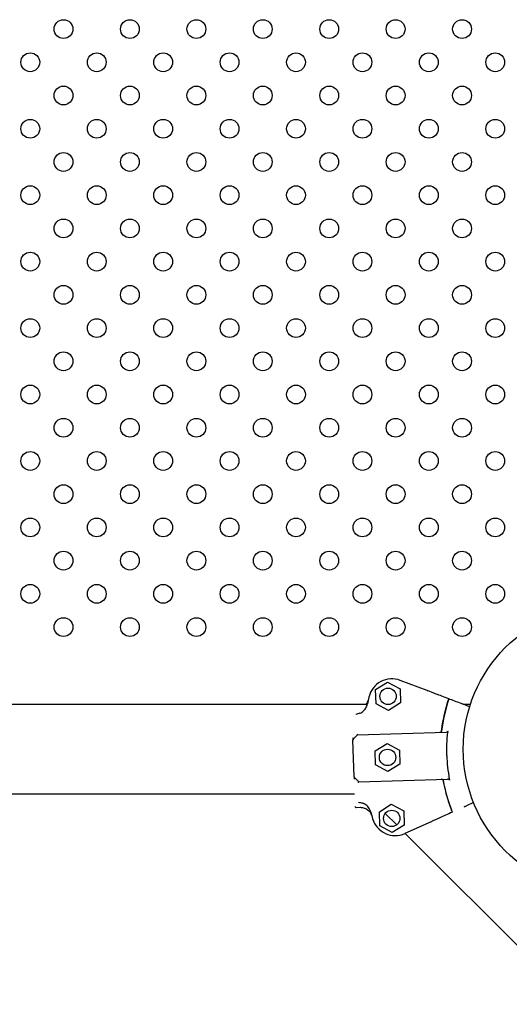
# Model space of a CAD drawing. Units: millimetres. Extents: x 16460.3 to 16473.3, y 5999.1 to 6011.
# Drawn here: x 16470.8 to 16471, y 6003.3 to 6003.7 of the extents above; entities that cross this region are included whole.
import ezdxf

# ---------------------------------------------------------------- set-up
doc = ezdxf.new("R2010")
doc.units = ezdxf.units.MM

msp = doc.modelspace()

# ---------------------------------------------------------------- linework, layer by layer
for p, q in [((16470.91024356453, 6003.45539022673), (16470.91534659819, 6003.458546022583)), ((16470.91042504708, 6003.449392972018), (16470.91024356453, 6003.455390226731)), ((16470.91534659819, 6003.458546022584), (16470.9206311144, 6003.455704563724)), ((16470.9206311144, 6003.455704563724), (16470.92081259695, 6003.449707309012)), ((16470.93215618647, 6003.454982126722), (16470.92069122666, 6003.459330245008)), ((16469.96442900693, 6003.449165619111), (16470.90633422702, 6003.449165619111)), ((16470.91570956328, 6003.446551513159), (16470.91042504708, 6003.449392972017)), ((16470.9146312505, 6003.449165619111), (16470.91642491098, 6003.449165619111)), ((16470.92081259695, 6003.44970730901), (16470.91570956329, 6003.446551513157)), ((16470.94749294173, 6003.449165619111), (16470.95060683017, 6003.449165619111)), ((16470.95027023257, 6003.448112323741), (16470.94756558743, 6003.449138068027)), ((16470.90251811942, 6003.436150782491), (16470.90072147872, 6003.434242012591)), ((16470.90251811942, 6003.436150782493), (16470.94020643354, 6003.437291266197)), ((16470.9010572789, 6003.418303516467), (16470.90058579308, 6003.433884191385)), ((16470.91003038533, 6003.429373895608), (16470.915133419, 6003.43252969146)), ((16470.915133419, 6003.432529691462), (16470.9204179352, 6003.429688232602)), ((16470.91021186789, 6003.423376640897), (16470.91003038533, 6003.429373895609)), ((16470.9204179352, 6003.429688232603), (16470.92059941775, 6003.423690977891)), ((16470.91549638409, 6003.420535182037), (16470.91021186788, 6003.423376640898)), ((16470.92059941775, 6003.423690977891), (16470.91549638409, 6003.420535182039)), ((16470.90312312236, 6003.416157913725), (16470.90121435246, 6003.417954554428)), ((16470.90312312236, 6003.416157913725), (16470.94081143649, 6003.417298397429)), ((16469.96914513756, 6003.411065619111), (16470.90127630446, 6003.411065619111)), ((16470.9019527458, 6003.405242518923), (16470.90364621774, 6003.405293764971)), ((16470.91181635216, 6003.403416038948), (16470.91691938582, 6003.4065718348)), ((16470.91691938582, 6003.4065718348), (16470.92220390203, 6003.403730375941)), ((16470.95191831952, 6003.407288967069), (16470.94887345947, 6003.405918254861)), ((16470.91199783471, 6003.397418784235), (16470.91181635216, 6003.403416038947)), ((16470.91432758932, 6003.402709743622), (16470.9192360319, 6003.397801301039)), ((16470.92220390203, 6003.403730375941), (16470.92238538458, 6003.397733121228)), ((16470.91728235091, 6003.394577325375), (16470.91199783471, 6003.397418784234)), ((16470.92238538458, 6003.397733121228), (16470.91728235091, 6003.394577325375)), ((16470.93384562402, 6003.399153136869), (16470.922664558, 6003.394119728619)), ((16470.92283905194, 6003.394198280997), (16470.99560175789, 6003.321435575052))]:
    msp.add_line(p, q)
for centre, radius in [((16470.77733130092, 6003.736584060339), 0.004), ((16470.80561557216, 6003.736584060339), 0.004), ((16470.83389984341, 6003.736584060339), 0.004), ((16470.86218411466, 6003.736584060339), 0.004), ((16470.89046838591, 6003.736584060337), 0.004), ((16470.91875265715, 6003.736584060337), 0.004), ((16470.9470369284, 6003.736584060337), 0.004), ((16470.76318916529, 6003.722441924715), 0.004), ((16470.79147343654, 6003.722441924715), 0.004), ((16470.81975770779, 6003.722441924715), 0.004), ((16470.84804197904, 6003.722441924715), 0.004), ((16470.87632625028, 6003.722441924715), 0.004), ((16470.90461052153, 6003.722441924715), 0.004), ((16470.93289479278, 6003.722441924713), 0.004), ((16470.96117906403, 6003.722441924713), 0.004), ((16470.77733130092, 6003.708299789089), 0.004), ((16470.80561557216, 6003.708299789089), 0.004), ((16470.83389984341, 6003.708299789089), 0.004), ((16470.86218411466, 6003.708299789089), 0.004), ((16470.89046838591, 6003.708299789089), 0.004), ((16470.91875265715, 6003.708299789089), 0.004), ((16470.9470369284, 6003.708299789091), 0.004), ((16470.76318916529, 6003.694157653465), 0.004), ((16470.79147343654, 6003.694157653465), 0.004), ((16470.81975770779, 6003.694157653465), 0.004), ((16470.84804197904, 6003.694157653465), 0.004), ((16470.87632625028, 6003.694157653467), 0.004), ((16470.90461052153, 6003.694157653467), 0.004), ((16470.93289479278, 6003.694157653467), 0.004), ((16470.96117906403, 6003.694157653467), 0.004), ((16470.77733130092, 6003.680015517842), 0.004), ((16470.80561557216, 6003.680015517842), 0.004), ((16470.83389984341, 6003.680015517843), 0.004), ((16470.86218411466, 6003.680015517843), 0.004), ((16470.89046838591, 6003.680015517843), 0.004), ((16470.91875265715, 6003.680015517843), 0.004), ((16470.9470369284, 6003.680015517843), 0.004), ((16470.76318916529, 6003.66587338222), 0.004), ((16470.79147343654, 6003.66587338222), 0.004), ((16470.81975770779, 6003.66587338222), 0.004), ((16470.84804197904, 6003.66587338222), 0.004), ((16470.87632625028, 6003.66587338222), 0.004), ((16470.90461052153, 6003.66587338222), 0.004), ((16470.93289479278, 6003.66587338222), 0.004), ((16470.96117906403, 6003.66587338222), 0.004), ((16470.77733130092, 6003.651731246596), 0.004), ((16470.80561557216, 6003.651731246596), 0.004), ((16470.83389984341, 6003.651731246596), 0.004), ((16470.86218411466, 6003.651731246596), 0.004), ((16470.89046838591, 6003.651731246596), 0.004), ((16470.91875265715, 6003.651731246596), 0.004), ((16470.9470369284, 6003.651731246596), 0.004), ((16470.76318916529, 6003.637589110972), 0.004), ((16470.79147343654, 6003.637589110972), 0.004), ((16470.81975770779, 6003.637589110972), 0.004), ((16470.84804197904, 6003.637589110972), 0.004), ((16470.87632625028, 6003.637589110972), 0.004), ((16470.90461052153, 6003.637589110972), 0.004), ((16470.93289479278, 6003.637589110972), 0.004), ((16470.96117906403, 6003.637589110972), 0.004), ((16470.77733130092, 6003.623446975348), 0.004), ((16470.80561557216, 6003.623446975348), 0.004), ((16470.83389984341, 6003.623446975348), 0.004), ((16470.86218411466, 6003.623446975348), 0.004), ((16470.89046838591, 6003.623446975348), 0.004), ((16470.91875265715, 6003.623446975348), 0.004), ((16470.9470369284, 6003.623446975348), 0.004), ((16470.76318916529, 6003.609304839724), 0.004), ((16470.79147343654, 6003.609304839724), 0.004), ((16470.81975770779, 6003.609304839724), 0.004), ((16470.84804197904, 6003.609304839724), 0.004), ((16470.87632625028, 6003.609304839724), 0.004), ((16470.90461052153, 6003.609304839724), 0.004), ((16470.93289479278, 6003.609304839724), 0.004), ((16470.96117906403, 6003.609304839724), 0.004), ((16470.77733130092, 6003.5951627041), 0.004), ((16470.80561557216, 6003.5951627041), 0.004), ((16470.83389984341, 6003.5951627041), 0.004), ((16470.86218411466, 6003.5951627041), 0.004), ((16470.89046838591, 6003.5951627041), 0.004), ((16470.91875265715, 6003.5951627041), 0.004), ((16470.9470369284, 6003.5951627041), 0.004), ((16470.76318916529, 6003.581020568477), 0.004), ((16470.79147343654, 6003.581020568477), 0.004), ((16470.81975770779, 6003.581020568477), 0.004), ((16470.84804197904, 6003.581020568477), 0.004), ((16470.87632625028, 6003.581020568477), 0.004), ((16470.90461052153, 6003.581020568477), 0.004), ((16470.93289479278, 6003.581020568477), 0.004), ((16470.96117906403, 6003.581020568477), 0.004), ((16470.77733130092, 6003.566878432853), 0.004), ((16470.80561557216, 6003.566878432853), 0.004), ((16470.83389984341, 6003.566878432853), 0.004), ((16470.86218411466, 6003.566878432853), 0.004), ((16470.89046838591, 6003.566878432853), 0.004), ((16470.91875265715, 6003.566878432853), 0.004), ((16470.9470369284, 6003.566878432853), 0.004), ((16470.76318916529, 6003.552736297229), 0.004), ((16470.79147343654, 6003.552736297229), 0.004), ((16470.81975770779, 6003.552736297229), 0.004), ((16470.84804197904, 6003.552736297229), 0.004), ((16470.87632625028, 6003.552736297229), 0.004), ((16470.90461052153, 6003.552736297229), 0.004), ((16470.93289479278, 6003.552736297229), 0.004), ((16470.96117906403, 6003.552736297229), 0.004), ((16470.77733130092, 6003.538594161605), 0.004), ((16470.80561557216, 6003.538594161605), 0.004), ((16470.83389984341, 6003.538594161605), 0.004), ((16470.86218411466, 6003.538594161605), 0.004), ((16470.89046838591, 6003.538594161605), 0.004), ((16470.91875265715, 6003.538594161605), 0.004), ((16470.9470369284, 6003.538594161605), 0.004), ((16470.76318916529, 6003.524452025981), 0.004), ((16470.79147343654, 6003.524452025981), 0.004), ((16470.81975770779, 6003.524452025981), 0.004), ((16470.84804197904, 6003.524452025981), 0.004), ((16470.87632625028, 6003.524452025981), 0.004), ((16470.90461052153, 6003.524452025981), 0.004), ((16470.93289479278, 6003.524452025981), 0.004), ((16470.96117906403, 6003.524452025981), 0.004), ((16470.77733130092, 6003.510309890357), 0.004), ((16470.80561557216, 6003.510309890357), 0.004), ((16470.83389984341, 6003.510309890357), 0.004), ((16470.86218411466, 6003.510309890357), 0.004), ((16470.89046838591, 6003.510309890357), 0.004), ((16470.91875265715, 6003.510309890357), 0.004), ((16470.9470369284, 6003.510309890357), 0.004), ((16470.76318916529, 6003.496167754734), 0.004), ((16470.79147343654, 6003.496167754734), 0.004), ((16470.81975770779, 6003.496167754734), 0.004), ((16470.84804197904, 6003.496167754734), 0.004), ((16470.87632625028, 6003.496167754734), 0.004), ((16470.90461052153, 6003.496167754734), 0.004), ((16470.93289479278, 6003.496167754734), 0.004), ((16470.96117906403, 6003.496167754734), 0.004), ((16471.00868421733, 6003.430025619109), 0.06114999999999992), ((16470.77733130092, 6003.482025619111), 0.004), ((16470.80561557216, 6003.482025619111), 0.004), ((16470.83389984341, 6003.482025619111), 0.004), ((16470.86218411466, 6003.482025619111), 0.004), ((16470.89046838591, 6003.482025619111), 0.004), ((16470.91875265715, 6003.482025619111), 0.004), ((16470.9470369284, 6003.482025619111), 0.004), ((16470.91552808074, 6003.45254876787), 0.0035), ((16470.91531490154, 6003.42653243675), 0.0035), ((16470.91710086837, 6003.400574580089), 0.0035)]:
    msp.add_circle(centre, radius)
for centre, radius, start, end in [((16470.91714515458, 6003.449980091385), 0.0100000000007164, 69.230626981191, 167.0310934837576), ((16471.00692110648, 6003.429304990073), 0.1021258994708636, 167.03109349071, 168.6444627631047), ((16471.00692110417, 6003.429304990607), 0.0691405056368502, 161.3058307208478, 173.0392846690976), ((16470.90108556431, 6003.433899314929), 0.0005000000038626022, 136.733295246295, 181.733294890497), ((16470.90155705013, 6003.418318640015), 0.0005000000037398421, 181.7332953605371, 226.7332950657889), ((16471.0069211325, 6003.42930406289), 0.0691405059028446, 190.4273054250928, 202.1607593290673), ((16470.90193762226, 6003.405742290146), 0.0004999999971499166, 181.7332947074018, 271.733295433473), ((16471.00692112381, 6003.429304060449), 0.1021258883444897, 194.8221271975542, 196.435496645546), ((16470.91855960332, 6003.403238355003), 0.009999999998832092, 196.4354965738733, 294.2359631039374)]:
    msp.add_arc(centre, radius, start, end)
msp.add_ellipse((16470.96051603608, 6003.444226573773), major_axis=(-0.02910426807370025, 0.01103787568822688), ratio=3.5360997520327e-09, start_param=-1.074195915372263, end_param=-0.8545079050903515)
for points, knots in [([(16470.9326027161, 6003.454812779104), (16470.93258458751, 6003.454819654423), (16470.9325552845, 6003.454830767673), (16470.93247761561, 6003.454860223816), (16470.93242998374, 6003.454878288337), (16470.93234250917, 6003.454911463313), (16470.93230669279, 6003.45492504678), (16470.93223250885, 6003.454953181244), (16470.93219441929, 6003.454967626817), (16470.93215618647, 6003.454982126722)], [0, 0, 0, 0, 0.1952643086116933, 0.1952643086116933, 0.3906250608405075, 0.3906250608405075, 0.5132866685461343, 0.5132866685461343, 0.6359548000920008, 0.6359548000920008, 0.6359548000920008, 0.6359548000920008]), ([(16470.9414282511, 6003.451465670108), (16470.93932525393, 6003.452263237707), (16470.93749108767, 6003.45295885042), (16470.93453266938, 6003.454080838887), (16470.93339632171, 6003.454511801942), (16470.9326027161, 6003.454812779104)], [-17.83725504174519, -17.83725504174519, -17.83725504174519, -17.83725504174519, -8.918625396550333, -8.918625396550333, -0.3672389581672579, -0.3672389581672579, -0.3672389581672579, -0.3672389581672579]), ([(16470.93829127093, 6003.437683940277), (16470.93831897076, 6003.437910905946), (16470.93834779615, 6003.438137734141), (16470.9383777457, 6003.438364413939), (16470.93896599308, 6003.442816693986), (16470.93998926505, 6003.447211409321), (16470.94142827208, 6003.451465662151)], [0.7128051061499117, 0.7128051061499117, 0.7128051061499117, 0.7128051061499117, 0.7267187285460817, 0.7267187285460817, 0.7267187285460817, 1, 1, 1, 1]), ([(16470.90351997822, 6003.445333149332), (16470.90354350765, 6003.445342888304), (16470.90356697227, 6003.445352811667), (16470.90419512292, 6003.44562413589), (16470.90474408077, 6003.446002644671), (16470.9056149227, 6003.446865329633), (16470.90595527079, 6003.447324258276), (16470.90648985936, 6003.448322238063), (16470.90668302423, 6003.448858663804), (16470.90679439647, 6003.449413229318)], [1.726482874694017, 1.726482874694017, 1.726482874694017, 1.726482874694017, 1.802897716275548, 1.802897716275548, 3.777956277056607, 3.777956277056607, 5.473677968066244, 5.473677968066244, 7.166430105437986, 7.166430105437986, 7.166430105437986, 7.166430105437986]), ([(16470.90614150139, 6003.448907244882), (16470.90621414032, 6003.448998345696), (16470.90628367343, 6003.449092083672), (16470.90671924756, 6003.449724513885), (16470.90698028452, 6003.450327724134), (16470.90711836519, 6003.450963987633)], [0, 0, 0, 0, 0.3505213755976515, 0.3505213755976515, 2.303743742532363, 2.303743742532363, 2.303743742532363, 2.303743742532363]), ([(16470.94756558743, 6003.449138068026), (16470.94741070197, 6003.449196808774), (16470.94725641021, 6003.449255324357), (16470.94695611423, 6003.449369212454), (16470.94681126142, 6003.449424148289), (16470.94667502509, 6003.449475816302)], [0, 0, 0, 0, 0.4969505275002483, 0.4969505275002483, 0.9938542062786548, 0.9938542062786548, 0.9938542062786548, 0.9938542062786548]), ([(16470.90351997822, 6003.445333149332), (16470.9030237886, 6003.445127773514), (16470.90244554384, 6003.444937121877), (16470.90181742725, 6003.444833812932), (16470.90181633383, 6003.444833633386), (16470.9018152404, 6003.444833454129)], [-1.972383377162936, -1.972383377162936, -1.972383377162936, -1.972383377162936, 0, 0, 0.003439461904174419, 0.003439461904174419, 0.003439461904174419, 0.003439461904174419]), ([(16470.90055604592, 6003.434867213125), (16470.90056019185, 6003.434730207071), (16470.9005641665, 6003.434598861132), (16470.90057137328, 6003.434360706616), (16470.90057467106, 6003.434251728427), (16470.90057925595, 6003.434100216426), (16470.90058086181, 6003.434047149633), (16470.90058352738, 6003.433959063447), (16470.90058457765, 6003.43392435619), (16470.90058558244, 6003.433891151989), (16470.90058579308, 6003.433884191386), (16470.90058579308, 6003.433884191386)], [0, 0, 0, 0, 0.4556427832707985, 0.4556427832707985, 0.8981936207203365, 0.8981936207203365, 1.177894568259074, 1.177894568259074, 1.464343515727074, 1.464343515727074, 1.643374107894574, 1.643374107894574, 1.643374107894574, 1.643374107894574]), ([(16470.90230341296, 6003.436398787685), (16470.90230357212, 6003.43639850542), (16470.90230373127, 6003.436398223312), (16470.90233767386, 6003.436338088558), (16470.90237107821, 6003.436285685851), (16470.90242951312, 6003.436207527861), (16470.9024547642, 6003.436180017816), (16470.90248888113, 6003.436155048351), (16470.90250017093, 6003.436150239354), (16470.90250936503, 6003.436150517576)], [0.08031597218601752, 0.08031597218601752, 0.08031597218601752, 0.08031597218601752, 0.08139911820424098, 0.08139911820424098, 0.311334180503449, 0.311334180503449, 0.5183161344225505, 0.5183161344225505, 0.6461845180139587, 0.6461845180139587, 0.6461845180139587, 0.6461845180139587]), ([(16470.93754988784, 6003.437210881709), (16470.93769191945, 6003.437215603931), (16470.93783046155, 6003.437246847129), (16470.93804065683, 6003.437341821863), (16470.93811806088, 6003.437395134454), (16470.93820702488, 6003.437489726913), (16470.93823378512, 6003.437526297748), (16470.93827254425, 6003.437603460709), (16470.93828517825, 6003.437642910594), (16470.93829020018, 6003.437684044045)], [0.00339544199688416, 0.00339544199688416, 0.00339544199688416, 0.00339544199688416, 0.429849095352223, 0.429849095352223, 0.755740055660092, 0.755740055660092, 0.9281928273949558, 0.9281928273949558, 1.087595490713175, 1.087595490713175, 1.087595490713175, 1.087595490713175]), ([(16470.937549888, 6003.437210876639), (16470.9376923364, 6003.43721518726), (16470.9378313991, 6003.43724634903), (16470.9380417567, 6003.437341413743), (16470.93811900019, 6003.437394632646), (16470.93820795819, 6003.437489210361), (16470.93823476481, 6003.437525857235), (16470.93827358839, 6003.437603185524), (16470.93828624036, 6003.437642720987), (16470.93829127093, 6003.437683940277)], [0, 0, 0, 0, 0.4275408188272027, 0.4275408188272027, 0.7523316180914768, 0.7523316180914768, 0.9247626422203445, 0.9247626422203445, 1.08415586498051, 1.08415586498051, 1.08415586498051, 1.08415586498051]), ([(16470.94020643354, 6003.437291266197), (16470.94038776441, 6003.437296753437), (16470.94056423524, 6003.437335432715), (16470.940811064, 6003.437445993127), (16470.94089469983, 6003.437502340685), (16470.94098402228, 6003.437596585249), (16470.94100913654, 6003.437630067635), (16470.94104529074, 6003.43770005361), (16470.94105717124, 6003.43773551696), (16470.9410619433, 6003.437772640591)], [0, 0, 0, 0, 0.5442416398197724, 0.5442416398197724, 0.9162759310237185, 0.9162759310237185, 1.090191668330353, 1.090191668330353, 1.247907828153012, 1.247907828153012, 1.247907828153012, 1.247907828153012]), ([(16470.94055035561, 6003.42729608524), (16470.94050137123, 6003.428914463427), (16470.94051153989, 6003.430535626689), (16470.94065535501, 6003.433882596025), (16470.94079679533, 6003.435603580948), (16470.94100478203, 6003.437315424969)], [-23.61116706202698, -23.61116706202698, -23.61116706202698, -23.61116706202698, -18.74455125281094, -18.74455125281094, -13.56099284044072, -13.56099284044072, -13.56099284044072, -13.56099284044072]), ([(16470.94055035561, 6003.42729608524), (16470.94059931854, 6003.425677706403), (16470.94070749466, 6003.424060124364), (16470.94105342616, 6003.420727975218), (16470.94129866962, 6003.419018691709), (16470.94160978498, 6003.417322556204)], [-23.61116706202698, -23.61116706202698, -23.61116706202698, -23.61116706202698, -18.74455125281094, -18.74455125281094, -13.56099284044072, -13.56099284044072, -13.56099284044072, -13.56099284044072]), ([(16470.9010572789, 6003.418303516467), (16470.9010572789, 6003.418303516467), (16470.90105844104, 6003.418265112735), (16470.9010614151, 6003.418166832039), (16470.90106283998, 6003.418119745321), (16470.90106606646, 6003.41801312353), (16470.90106785855, 6003.417953902108), (16470.90107478699, 6003.417724945912), (16470.90108074051, 6003.41752820627), (16470.90108702606, 6003.417320494728)], [0, 0, 0, 0, 0.4201084620480136, 0.4201084620480136, 0.685592363521905, 0.685592363521905, 0.9510762649957966, 0.9510762649957966, 1.641865191022929, 1.641865191022929, 1.641865191022929, 1.641865191022929]), ([(16470.90292380478, 6003.415897379778), (16470.90292394657, 6003.41589767115), (16470.90292408837, 6003.415897962363), (16470.90294086823, 6003.415932403329), (16470.90295754664, 6003.415964311426), (16470.90299019021, 6003.416022093251), (16470.90300611867, 6003.416047933618), (16470.90304606231, 6003.41610619289), (16470.90306874469, 6003.416132426672), (16470.90309783174, 6003.416153585879), (16470.90310672208, 6003.416157417439), (16470.90311436798, 6003.41615764881)], [-0.001086615507814529, -0.001086615507814529, -0.001086615507814529, -0.001086615507814529, 0, 0, 0.1274950137144194, 0.1274950137144194, 0.2541404903736725, 0.2541404903736725, 0.4593766785424978, 0.4593766785424978, 0.5660561431227474, 0.5660561431227474, 0.5660561431227474, 0.5660561431227474]), ([(16470.93892352182, 6003.416790638667), (16470.93891543383, 6003.416834599507), (16470.93889866039, 6003.416876033322), (16470.9388457519, 6003.416962537093), (16470.93880636357, 6003.417004561718), (16470.93870132765, 6003.417089047508), (16470.93862672036, 6003.417129650282), (16470.93842361616, 6003.417201894496), (16470.93828997701, 6003.417222095702), (16470.93815489094, 6003.417218007872)], [0, 0, 0, 0, 0.1340960064601581, 0.1340960064601581, 0.303847097578555, 0.303847097578555, 0.5369243176744035, 0.5369243176744035, 0.8612316166222258, 0.8612316166222258, 0.8612316166222258, 0.8612316166222258]), ([(16470.9389224593, 6003.416790470344), (16470.93891439289, 6003.416834303099), (16470.93889766603, 6003.416875614571), (16470.93884489062, 6003.41696191649), (16470.93880558002, 6003.417003865331), (16470.93870069649, 6003.417088290201), (16470.93862611559, 6003.417128931246), (16470.93842323223, 6003.417201280207), (16470.93828984673, 6003.417221683586), (16470.93815489109, 6003.417218002802)], [0, 0, 0, 0, 0.1337063788200716, 0.1337063788200716, 0.3031237524350453, 0.3031237524350453, 0.5360680231671208, 0.5360680231671208, 0.8593875229701975, 0.8593875229701975, 0.8593875229701975, 0.8593875229701975]), ([(16470.93892352182, 6003.416790638667), (16470.93896489478, 6003.416565763203), (16470.93900738293, 6003.416341093022), (16470.93905098422, 6003.416116638943), (16470.93990736905, 6003.411708074822), (16470.94119450173, 6003.407383274497), (16470.9428881155, 6003.403223817705)], [0.712805106149913, 0.712805106149913, 0.712805106149913, 0.712805106149913, 0.7267187285460817, 0.7267187285460817, 0.7267187285460817, 1, 1, 1, 1]), ([(16470.94169448788, 6003.416869633526), (16470.94168716548, 6003.416908049806), (16470.94167221201, 6003.416944165531), (16470.94162445969, 6003.417021916602), (16470.94158791911, 6003.417060636109), (16470.94148743467, 6003.417142710317), (16470.94141209611, 6003.417184739959), (16470.94117419724, 6003.417275479483), (16470.94099428177, 6003.4173039305), (16470.94081143649, 6003.417298397429)], [0, 0, 0, 0, 0.1173237130116482, 0.1173237130116482, 0.2734528324968808, 0.2734528324968808, 0.5051958230363348, 0.5051958230363348, 0.9082153652852822, 0.9082153652852822, 0.9082153652852822, 0.9082153652852822]), ([(16470.90294654026, 6003.407448628773), (16470.90294764252, 6003.407448515959), (16470.90294874479, 6003.407448402856), (16470.90358195913, 6003.407383262923), (16470.90417067378, 6003.407227924526), (16470.9046783736, 6003.407052927431)], [-1.613848689311135, -1.613848689311135, -1.613848689311135, -1.613848689311135, -1.61103934897707, -1.61103934897707, 0, 0, 0, 0]), ([(16470.90364621774, 6003.40529376497), (16470.90429699397, 6003.405313458068), (16470.90494539492, 6003.405205851822), (16470.90616445318, 6003.404748154308), (16470.90672345562, 6003.404402438877), (16470.90753556956, 6003.403648020057), (16470.9078263787, 6003.403292209977), (16470.90830311793, 6003.402511494975), (16470.90848680137, 6003.402090269195), (16470.90861065345, 6003.401649974167)], [0, 0, 0, 0, 1.953222366934681, 1.953222366934681, 3.90644473386916, 3.90644473386916, 5.278593218097641, 5.278593218097641, 6.650741702326032, 6.650741702326032, 6.650741702326032, 6.650741702326032]), ([(16470.90819350859, 6003.40317830569), (16470.90809797856, 6003.403539307757), (16470.90796729126, 6003.403890475211), (16470.9074743748, 6003.40490353838), (16470.90701413403, 6003.405513517708), (16470.90597018928, 6003.406435584126), (16470.90541900758, 6003.406774759259), (16470.90477350042, 6003.407019329233), (16470.90472604273, 6003.407036496546), (16470.9046783736, 6003.407052927431)], [0, 0, 0, 0, 1.120284026481925, 1.120284026481925, 3.379881378063696, 3.379881378063696, 5.303435919244942, 5.303435919244942, 5.455289807547824, 5.455289807547824, 5.455289807547824, 5.455289807547824]), ([(16470.94800494912, 6003.405527275399), (16470.94813781149, 6003.405587086384), (16470.94827907691, 6003.405650680189), (16470.94857193694, 6003.405782517714), (16470.94872240871, 6003.405850255963), (16470.94887345947, 6003.405918254864)], [0, 0, 0, 0, 0.496900226021264, 0.496900226021264, 0.9938510068140873, 0.9938510068140873, 0.9938510068140873, 0.9938510068140873]), ([(16470.94288809504, 6003.403223808496), (16470.940837172, 6003.402300539378), (16470.93904842312, 6003.401495293857), (16470.93616326078, 6003.400196473166), (16470.9350550512, 6003.399697587704), (16470.93428109674, 6003.399349174705)], [-17.83725504174519, -17.83725504174519, -17.83725504174519, -17.83725504174519, -8.918625396550333, -8.918625396550333, -0.3672389581671709, -0.3672389581671709, -0.3672389581671709, -0.3672389581671709]), ([(16470.93384562402, 6003.399153136871), (16470.93390505087, 6003.399179889202), (16470.93396391111, 6003.399206386462), (16470.93407385086, 6003.399255878315), (16470.93412388331, 6003.399278401545), (16470.93419266321, 6003.399309364363), (16470.93421585899, 6003.399319806465), (16470.93425460308, 6003.399337247988), (16470.93427000646, 6003.399344182164), (16470.93428109674, 6003.399349174705)], [0, 0, 0, 0, 0.195512493616323, 0.195512493616323, 0.3909744462442603, 0.3909744462442603, 0.5134761015019598, 0.5134761015019598, 0.6359650485821817, 0.6359650485821817, 0.6359650485821817, 0.6359650485821817])]:
    msp.add_open_spline(points, degree=3, knots=knots)
for points in [[(16470.90250936503, 6003.436150517576), (16470.90251529786, 6003.436150697109), (16470.90251811942, 6003.436150782491), (16470.90251811942, 6003.436150782491)], [(16470.9410619433, 6003.437772640591), (16470.94104236091, 6003.437620302005), (16470.94102330704, 6003.437467895878), (16470.94100478203, 6003.437315424969)], [(16470.90311436798, 6003.41615764881), (16470.90312029974, 6003.416157828312), (16470.90312312236, 6003.416157913725), (16470.90312312236, 6003.416157913725)], [(16470.94160978498, 6003.417322556204), (16470.94163749547, 6003.417171484422), (16470.94166572994, 6003.417020509287), (16470.94169448788, 6003.416869633526)]]:
    msp.add_open_spline(points, degree=3)

doc.saveas('drawing.dxf')
